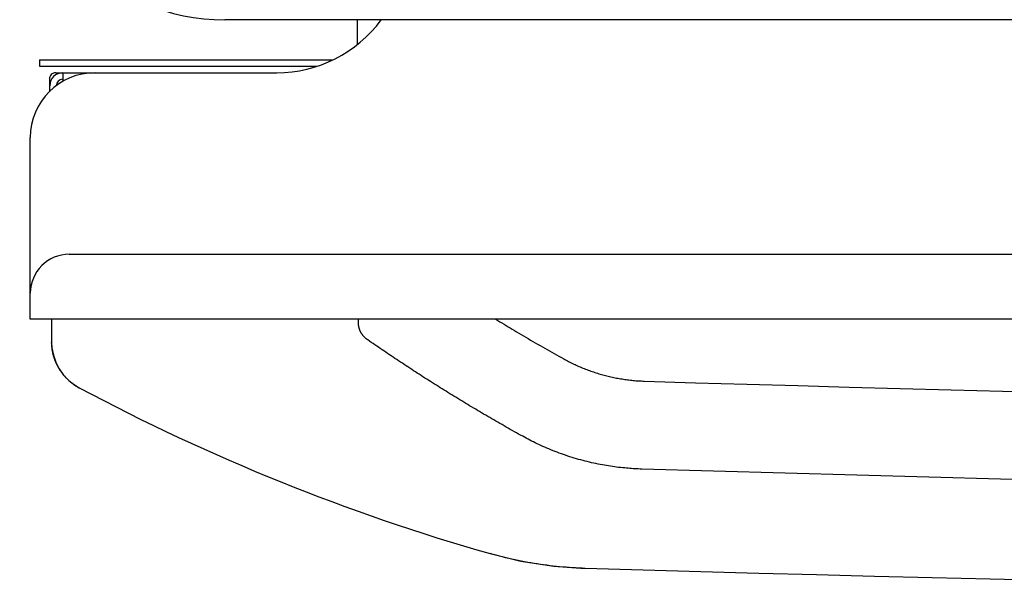
# Model space of a CAD drawing. Extents: x 36 to 406, y 33 to 265.
# Drawn here: x 49 to 64, y 140 to 149 of the extents above; entities that cross this region are included whole.
import ezdxf

# ---------------------------------------------------------------- set-up
doc = ezdxf.new("R2010")
doc.units = 0
doc.layers.get('0').update_dxf_attribs({"linetype": 'CONTINUOUS'})

msp = doc.modelspace()

# ---------------------------------------------------------------- linework, layer by layer
at = {"linetype": 'CONTINUOUS'}
for p, q in [((165.924, 149.102), (52.324, 149.102)), ((165.924, 149.1), (52.324, 149.1)), ((54.364, 149.1), (54.364, 148.719)), ((49.464, 148.484), (53.989, 148.484)), ((49.464, 148.484), (49.464, 148.384)), ((49.464, 148.384), (53.737, 148.384)), ((49.718, 148.284), (53.124, 148.284)), ((49.824, 148.284), (49.824, 148.147)), ((49.618, 148.183), (49.62, 147.99)), ((49.624, 147.994), (49.624, 148.084)), ((49.324, 144.484), (49.324, 147.284)), ((49.924, 145.484), (168.324, 145.484)), ((168.924, 144.484), (49.324, 144.484)), ((49.65, 144.484), (49.653, 144.125)), ((54.384, 144.434), (54.384, 144.484)), ((49.653, 144.125), (49.658, 144.041)), ((49.658, 144.041), (49.68, 143.927)), ((49.68, 143.927), (49.717, 143.818)), ((49.717, 143.818), (49.77, 143.715)), ((49.77, 143.715), (49.837, 143.621)), ((49.837, 143.621), (49.917, 143.537)), ((49.917, 143.537), (50.008, 143.466)), ((50.008, 143.466), (50.078, 143.424)), ((50.078, 143.424), (50.078, 143.425)), ((56.415, 140.866), (56.415, 140.866)), ((56.415, 140.866), (56.889, 140.751)), ((56.889, 140.751), (57.4, 140.672)), ((57.4, 140.672), (57.884, 140.639)), ((57.884, 140.639), (57.884, 140.639))]:
    msp.add_line(p, q, dxfattribs=at)
for points in [[(54.527, 144.164), (54.523, 144.167), (54.518, 144.17), (54.518, 144.17), (54.513, 144.174), (54.509, 144.177), (54.509, 144.177), (54.505, 144.181), (54.5, 144.184), (54.5, 144.184), (54.496, 144.188), (54.492, 144.192), (54.492, 144.192), (54.488, 144.196), (54.484, 144.199), (54.484, 144.199), (54.48, 144.203), (54.476, 144.207), (54.476, 144.207), (54.472, 144.211), (54.469, 144.214), (54.469, 144.214), (54.465, 144.218), (54.462, 144.222), (54.462, 144.222), (54.458, 144.226), (54.455, 144.23), (54.455, 144.23), (54.452, 144.235), (54.449, 144.239), (54.449, 144.239), (54.446, 144.243), (54.443, 144.247), (54.443, 144.247), (54.44, 144.251), (54.437, 144.255), (54.437, 144.255), (54.434, 144.26), (54.431, 144.264), (54.431, 144.264), (54.429, 144.268), (54.426, 144.273), (54.426, 144.273), (54.424, 144.277), (54.421, 144.282), (54.421, 144.282), (54.419, 144.286), (54.417, 144.291), (54.417, 144.291), (54.415, 144.295), (54.412, 144.3), (54.412, 144.3), (54.41, 144.305), (54.408, 144.309), (54.408, 144.309), (54.407, 144.314), (54.405, 144.319), (54.405, 144.319), (54.403, 144.323), (54.401, 144.328), (54.401, 144.328), (54.4, 144.333), (54.398, 144.338), (54.398, 144.338), (54.397, 144.343), (54.395, 144.348), (54.395, 144.348), (54.394, 144.353), (54.393, 144.359), (54.393, 144.359), (54.392, 144.364), (54.391, 144.369), (54.391, 144.369), (54.39, 144.374), (54.389, 144.379), (54.389, 144.379), (54.388, 144.385), (54.387, 144.39), (54.387, 144.39), (54.387, 144.396), (54.386, 144.401), (54.386, 144.401), (54.386, 144.407), (54.385, 144.412), (54.385, 144.412), (54.385, 144.418), (54.385, 144.423), (54.385, 144.423), (54.384, 144.429), (54.384, 144.434)], [(56.502, 144.483), (56.534, 144.464), (56.566, 144.444), (56.566, 144.444), (56.598, 144.424), (56.63, 144.405), (56.63, 144.405), (56.662, 144.386), (56.694, 144.366), (56.694, 144.366), (56.726, 144.347), (56.758, 144.328), (56.758, 144.328), (56.79, 144.309), (56.822, 144.289), (56.822, 144.289), (56.858, 144.268), (56.895, 144.246), (56.895, 144.246), (56.931, 144.225), (56.967, 144.203), (56.967, 144.203), (57.003, 144.182), (57.039, 144.161), (57.039, 144.161), (57.076, 144.14), (57.112, 144.119), (57.112, 144.119), (57.148, 144.098), (57.185, 144.077), (57.185, 144.077), (57.221, 144.056), (57.258, 144.035), (57.258, 144.035), (57.294, 144.014), (57.331, 143.993), (57.331, 143.993), (57.367, 143.973), (57.404, 143.952), (57.404, 143.952), (57.44, 143.931), (57.477, 143.911), (57.477, 143.911), (57.514, 143.89), (57.551, 143.87)], [(50.078, 143.425), (50.068, 143.43), (50.059, 143.435), (50.059, 143.435), (50.05, 143.44), (50.04, 143.446), (50.04, 143.446), (50.031, 143.452), (50.022, 143.457), (50.022, 143.457), (50.013, 143.463), (50.004, 143.469), (50.004, 143.469), (49.995, 143.475), (49.987, 143.481), (49.987, 143.481), (49.978, 143.488), (49.969, 143.494), (49.969, 143.494), (49.961, 143.501), (49.953, 143.507), (49.953, 143.507), (49.944, 143.514), (49.936, 143.521), (49.936, 143.521), (49.928, 143.528), (49.92, 143.535), (49.92, 143.535), (49.912, 143.542), (49.904, 143.55), (49.904, 143.55), (49.896, 143.557), (49.889, 143.565), (49.889, 143.565), (49.881, 143.572), (49.874, 143.58), (49.874, 143.58), (49.866, 143.588), (49.859, 143.596), (49.859, 143.596), (49.852, 143.604), (49.845, 143.612), (49.845, 143.612), (49.838, 143.62), (49.831, 143.628), (49.831, 143.628), (49.824, 143.637), (49.818, 143.645), (49.818, 143.645), (49.811, 143.654), (49.805, 143.663), (49.805, 143.663), (49.799, 143.671), (49.793, 143.68), (49.793, 143.68), (49.787, 143.689), (49.781, 143.698), (49.781, 143.698), (49.775, 143.707), (49.769, 143.716), (49.769, 143.716), (49.764, 143.726), (49.759, 143.735), (49.759, 143.735), (49.753, 143.744), (49.748, 143.754), (49.748, 143.754), (49.743, 143.763), (49.738, 143.773), (49.738, 143.773), (49.733, 143.782), (49.729, 143.792), (49.729, 143.792), (49.724, 143.802), (49.72, 143.812), (49.72, 143.812), (49.716, 143.822), (49.712, 143.831), (49.712, 143.831), (49.708, 143.841), (49.704, 143.852), (49.704, 143.852), (49.7, 143.862), (49.697, 143.872), (49.697, 143.872), (49.693, 143.882), (49.69, 143.892), (49.69, 143.892), (49.687, 143.902), (49.684, 143.913), (49.684, 143.913), (49.681, 143.923), (49.678, 143.934), (49.678, 143.934), (49.676, 143.944), (49.673, 143.954), (49.673, 143.954), (49.671, 143.965), (49.669, 143.976), (49.669, 143.976), (49.667, 143.986), (49.665, 143.997), (49.665, 143.997), (49.663, 144.007), (49.661, 144.018), (49.661, 144.018), (49.66, 144.029), (49.659, 144.039), (49.659, 144.039), (49.657, 144.05), (49.656, 144.061), (49.656, 144.061), (49.656, 144.071), (49.655, 144.082), (49.655, 144.082), (49.654, 144.093), (49.654, 144.104), (49.654, 144.104), (49.653, 144.114), (49.653, 144.125)], [(56.918, 142.676), (56.886, 142.693), (56.854, 142.711), (56.854, 142.711), (56.822, 142.729), (56.79, 142.747), (56.79, 142.747), (56.758, 142.765), (56.726, 142.783), (56.726, 142.783), (56.694, 142.801), (56.662, 142.819), (56.662, 142.819), (56.63, 142.837), (56.599, 142.856), (56.599, 142.856), (56.567, 142.874), (56.536, 142.892), (56.536, 142.892), (56.504, 142.91), (56.473, 142.928), (56.473, 142.928), (56.442, 142.946), (56.41, 142.964), (56.41, 142.964), (56.379, 142.982), (56.348, 143.001), (56.348, 143.001), (56.316, 143.019), (56.285, 143.038), (56.285, 143.038), (56.254, 143.056), (56.223, 143.074), (56.223, 143.074), (56.193, 143.092), (56.162, 143.111), (56.162, 143.111), (56.131, 143.129), (56.1, 143.147), (56.1, 143.147), (56.07, 143.166), (56.039, 143.184), (56.039, 143.184), (56.008, 143.203), (55.978, 143.221), (55.978, 143.221), (55.947, 143.24), (55.917, 143.258), (55.917, 143.258), (55.887, 143.277), (55.857, 143.295), (55.857, 143.295), (55.827, 143.314), (55.796, 143.332), (55.796, 143.332), (55.766, 143.351), (55.736, 143.37), (55.736, 143.37), (55.706, 143.388), (55.676, 143.407), (55.676, 143.407), (55.646, 143.426), (55.617, 143.444), (55.617, 143.444), (55.587, 143.463), (55.558, 143.481), (55.558, 143.481), (55.528, 143.5), (55.498, 143.519), (55.498, 143.519), (55.469, 143.538), (55.439, 143.556), (55.439, 143.556), (55.41, 143.575), (55.38, 143.594), (55.38, 143.594), (55.351, 143.613), (55.322, 143.632), (55.322, 143.632), (55.293, 143.65), (55.264, 143.669), (55.264, 143.669), (55.235, 143.688), (55.206, 143.707), (55.206, 143.707), (55.177, 143.726), (55.148, 143.745), (55.148, 143.745), (55.119, 143.764), (55.09, 143.783), (55.09, 143.783), (55.062, 143.802), (55.033, 143.821), (55.033, 143.821), (55.005, 143.839), (54.976, 143.858), (54.976, 143.858), (54.948, 143.877), (54.919, 143.896), (54.919, 143.896), (54.891, 143.915), (54.863, 143.934), (54.863, 143.934), (54.834, 143.954), (54.806, 143.973), (54.806, 143.973), (54.778, 143.992), (54.75, 144.011), (54.75, 144.011), (54.722, 144.03), (54.694, 144.049), (54.694, 144.049), (54.666, 144.068), (54.638, 144.087), (54.638, 144.087), (54.61, 144.106), (54.583, 144.125), (54.583, 144.125), (54.555, 144.145), (54.527, 144.164)], [(57.551, 143.87), (57.57, 143.859), (57.589, 143.849), (57.589, 143.849), (57.608, 143.839), (57.627, 143.829), (57.627, 143.829), (57.647, 143.819), (57.666, 143.809), (57.666, 143.809), (57.686, 143.8), (57.706, 143.79), (57.706, 143.79), (57.725, 143.781), (57.745, 143.772), (57.745, 143.772), (57.765, 143.763), (57.785, 143.754), (57.785, 143.754), (57.805, 143.746), (57.825, 143.737), (57.825, 143.737), (57.845, 143.729), (57.865, 143.721), (57.865, 143.721), (57.885, 143.713), (57.906, 143.705), (57.906, 143.705), (57.926, 143.697), (57.947, 143.69), (57.947, 143.69), (57.967, 143.682), (57.988, 143.675), (57.988, 143.675), (58.008, 143.668), (58.029, 143.661), (58.029, 143.661), (58.049, 143.655), (58.07, 143.648), (58.07, 143.648), (58.091, 143.642), (58.112, 143.636), (58.112, 143.636), (58.133, 143.63), (58.154, 143.624), (58.154, 143.624), (58.174, 143.618), (58.195, 143.613), (58.195, 143.613), (58.216, 143.607), (58.237, 143.602), (58.237, 143.602), (58.259, 143.597), (58.28, 143.592), (58.28, 143.592), (58.301, 143.588), (58.322, 143.583), (58.322, 143.583), (58.343, 143.579), (58.365, 143.575), (58.365, 143.575), (58.386, 143.571), (58.407, 143.567), (58.407, 143.567), (58.428, 143.563), (58.45, 143.56), (58.45, 143.56), (58.471, 143.556), (58.493, 143.553), (58.493, 143.553), (58.514, 143.55), (58.536, 143.547), (58.536, 143.547), (58.557, 143.545), (58.579, 143.542), (58.579, 143.542), (58.6, 143.54), (58.622, 143.538), (58.622, 143.538), (58.643, 143.536), (58.665, 143.534), (58.665, 143.534), (58.686, 143.533), (58.708, 143.531), (58.708, 143.531), (58.729, 143.53), (58.751, 143.529), (58.751, 143.529), (58.773, 143.528), (58.794, 143.527)], [(58.794, 143.527), (59.583, 143.503), (60.373, 143.48), (60.373, 143.48), (61.162, 143.457), (61.951, 143.436), (61.951, 143.436), (62.74, 143.415), (63.529, 143.394), (63.529, 143.394), (64.319, 143.374), (65.108, 143.355)], [(58.754, 142.17), (58.728, 142.171), (58.701, 142.172), (58.701, 142.172), (58.675, 142.173), (58.649, 142.175), (58.649, 142.175), (58.623, 142.176), (58.596, 142.178), (58.596, 142.178), (58.57, 142.18), (58.544, 142.182), (58.544, 142.182), (58.518, 142.184), (58.491, 142.187), (58.491, 142.187), (58.461, 142.19), (58.429, 142.193), (58.429, 142.193), (58.398, 142.197), (58.367, 142.201), (58.367, 142.201), (58.336, 142.205), (58.305, 142.209), (58.305, 142.209), (58.274, 142.214), (58.244, 142.218), (58.244, 142.218), (58.213, 142.223), (58.182, 142.229), (58.182, 142.229), (58.149, 142.235), (58.115, 142.241), (58.115, 142.241), (58.081, 142.248), (58.048, 142.254), (58.048, 142.254), (58.015, 142.262), (57.981, 142.269), (57.981, 142.269), (57.948, 142.277), (57.915, 142.285), (57.915, 142.285), (57.882, 142.293), (57.849, 142.302), (57.849, 142.302), (57.815, 142.311), (57.781, 142.32), (57.781, 142.32), (57.747, 142.33), (57.714, 142.34), (57.714, 142.34), (57.68, 142.35), (57.647, 142.361), (57.647, 142.361), (57.613, 142.371), (57.58, 142.383), (57.58, 142.383), (57.547, 142.394), (57.514, 142.406), (57.514, 142.406), (57.481, 142.417), (57.449, 142.429), (57.449, 142.429), (57.418, 142.441), (57.386, 142.454), (57.386, 142.454), (57.354, 142.467), (57.322, 142.48), (57.322, 142.48), (57.291, 142.493), (57.26, 142.507), (57.26, 142.507), (57.228, 142.521), (57.197, 142.535), (57.197, 142.535), (57.168, 142.548), (57.14, 142.561), (57.14, 142.561), (57.112, 142.575), (57.084, 142.588), (57.084, 142.588), (57.056, 142.602), (57.028, 142.617), (57.028, 142.617), (57.001, 142.631), (56.973, 142.646), (56.973, 142.646), (56.945, 142.661), (56.918, 142.676)], [(65.393, 141.99), (64.286, 142.017), (63.18, 142.045), (63.18, 142.045), (62.073, 142.074), (60.967, 142.105), (60.967, 142.105), (59.86, 142.137), (58.754, 142.17)], [(56.897, 140.75), (56.849, 140.76), (56.8, 140.77), (56.8, 140.77), (56.752, 140.781), (56.703, 140.792), (56.703, 140.792), (56.655, 140.803), (56.607, 140.815), (56.607, 140.815), (56.558, 140.827), (56.51, 140.84), (56.51, 140.84), (56.463, 140.853), (56.415, 140.866)], [(57.39, 140.674), (57.34, 140.68), (57.291, 140.686), (57.291, 140.686), (57.241, 140.692), (57.192, 140.699), (57.192, 140.699), (57.143, 140.707), (57.094, 140.715), (57.094, 140.715), (57.044, 140.723), (56.995, 140.731), (56.995, 140.731), (56.946, 140.741), (56.897, 140.75)], [(57.884, 140.639), (57.834, 140.641), (57.785, 140.643), (57.785, 140.643), (57.735, 140.645), (57.686, 140.648), (57.686, 140.648), (57.636, 140.651), (57.587, 140.655), (57.587, 140.655), (57.538, 140.659), (57.488, 140.664), (57.488, 140.664), (57.439, 140.669), (57.39, 140.674)]]:
    msp.add_lwpolyline(points, dxfattribs=at)
for centre, radius, start, end in [((52.324, 152.264), 3.164, 180, 270), ((53.124, 150.284), 2, 270, 323.6463), ((50.324, 147.284), 1, 90, 180), ((49.718, 148.184), 0.1, 90, 180.4995), ((49.824, 148.084), 0.2, 90, 180), ((49.824, 148.084), 0.1, 90, 180), ((49.924, 144.884), 0.6, 90, 180), ((65.294, 171.984), 32.36, 241.9524, 254.075), ((65.294, 171.984), 32.36, 241.9524, 254.075), ((86.424, 1120.584), 980.36, 268.331764, 271.668236), ((86.424, 1120.584), 980.36, 268.331763, 271.668237)]:
    msp.add_arc(centre, radius, start, end, dxfattribs=at)

doc.saveas('drawing.dxf')
